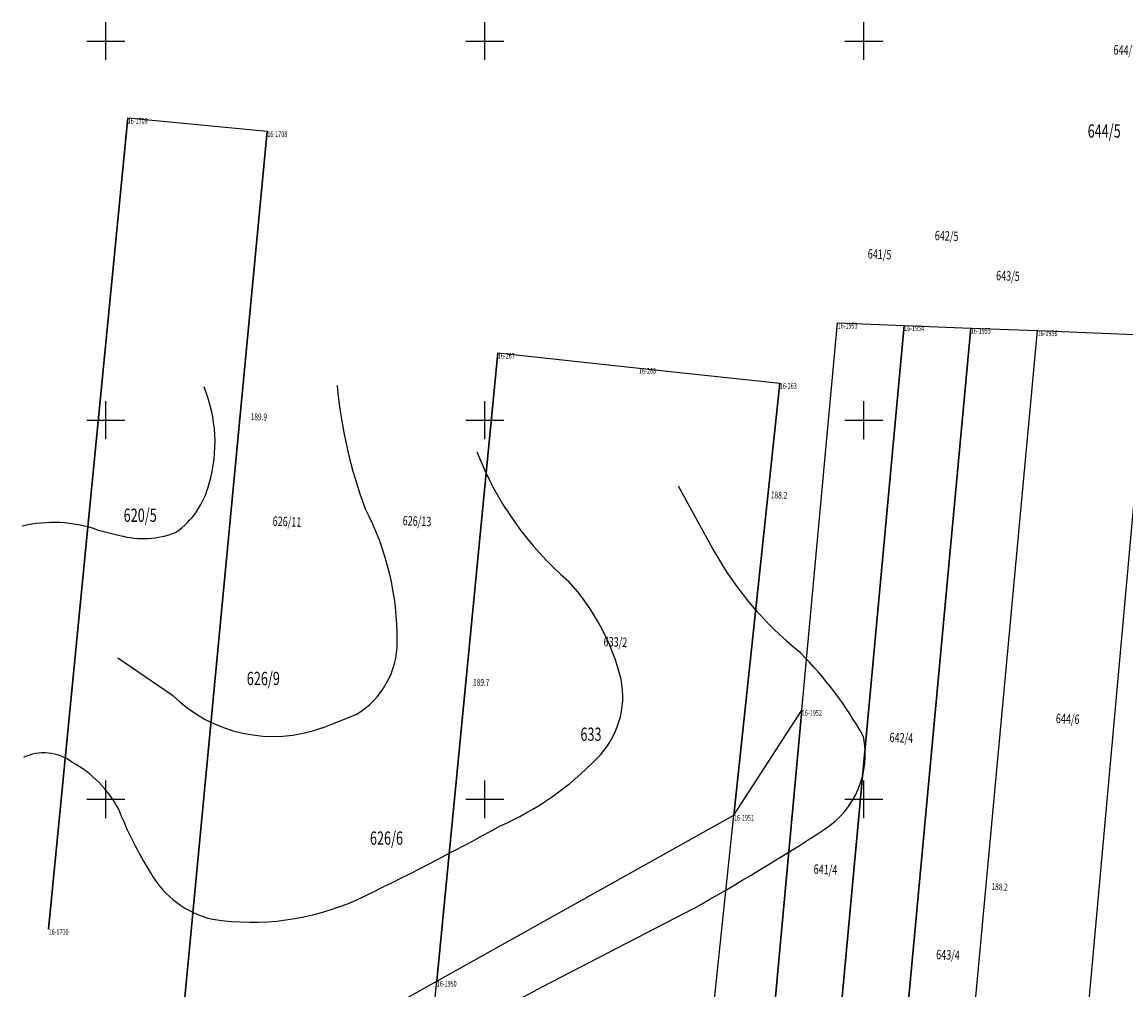
# Model space of a CAD drawing. Units: metres. Extents: x 8417636 to 8418267, y 5668237 to 5668612.
# Drawn here: x 8417639 to 8417785, y 5668475 to 5668602 of the extents above; entities that cross this region are included whole.
import ezdxf
from ezdxf.enums import TextEntityAlignment as Align

# ---------------------------------------------------------------- set-up
doc = ezdxf.new("R2010")
doc.units = ezdxf.units.M
doc.header["$MEASUREMENT"] = 0
doc.linetypes.add('1', pattern=[0])
doc.linetypes.add('GDE', pattern=[0])
for name, color, linetype in [('Dzialki', 253, 'GDE'), ('EDZPD_L_0', 253, '1'), ('EDZPP_T_0', 253, 'CONTINUOUS'), ('EDZTD_T_0', 253, 'CONTINUOUS'), ('Numery_dzialek', 253, 'CONTINUOUS'), ('Numery_punktow', 253, 'CONTINUOUS'), ('PODZIALY_L_0', 253, '1'), ('PODZIALY_T_0', 253, 'CONTINUOUS'), ('WWRPH_L_0', 253, '1'), ('WWRPP_T_1', 253, 'CONTINUOUS')]:
    doc.layers.add(name, color=color, linetype=linetype)
doc.layers.add('KRZYZE_500_2000S8_L_0', color=253, linetype='1', lineweight=25)
doc.styles.get("Standard").update_dxf_attribs({"font": 'Simplex.SHX', "width": 0.75})

msp = doc.modelspace()

# ---------------------------------------------------------------- linework, layer by layer
at = {"layer": 'Dzialki'}
for p, q in [((8417642.45, 5668482.88), (8417652.89, 5668589.86)), ((8417652.89, 5668589.86), (8417671.31, 5668588.1)), ((8417658.76, 5668456.59), (8417671.31, 5668588.1)), ((8417741.83, 5668511.77), (8417746.54, 5668562.84)), ((8417742.11, 5668419.38), (8417755.32, 5668562.5)), ((8417751.02, 5668420.65), (8417764.1, 5668562.16)), ((8417763.94, 5668464.85), (8417772.91, 5668561.83)), ((8417778.8, 5668463.5), (8417787.64, 5668561.26)), ((8417693.65, 5668476.06), (8417701.71, 5668558.87)), ((8417701.71, 5668558.87), (8417720.34, 5668556.87)), ((8417720.34, 5668556.87), (8417738.91, 5668554.88)), ((8417732.86, 5668497.93), (8417738.91, 5668554.88)), ((8417733.2, 5668418.12), (8417741.83, 5668511.77)), ((8417727.77, 5668449.96), (8417732.86, 5668497.93)), ((8417691.49, 5668453.82), (8417693.65, 5668476.06))]:
    msp.add_line(p, q, dxfattribs=at)
at = {"layer": 'EDZPD_L_0'}
for p, q in [((8417652.89, 5668589.86), (8417642.45, 5668482.88)), ((8417652.89, 5668589.86), (8417671.31, 5668588.1)), ((8417671.31, 5668588.1), (8417658.76, 5668456.59)), ((8417741.83, 5668511.77), (8417746.54, 5668562.84)), ((8417755.32, 5668562.5), (8417742.11, 5668419.38)), ((8417764.1, 5668562.16), (8417751.02, 5668420.65)), ((8417763.94, 5668464.85), (8417772.91, 5668561.83)), ((8417778.8, 5668463.5), (8417787.64, 5668561.26)), ((8417701.71, 5668558.87), (8417693.65, 5668476.06)), ((8417701.71, 5668558.87), (8417720.34, 5668556.87)), ((8417720.34, 5668556.87), (8417738.91, 5668554.88)), ((8417738.91, 5668554.88), (8417732.86, 5668497.93)), ((8417741.83, 5668511.77), (8417733.2, 5668418.12)), ((8417727.77, 5668449.96), (8417732.86, 5668497.93)), ((8417691.49, 5668453.82), (8417693.65, 5668476.06))]:
    msp.add_line(p, q, dxfattribs=at)
at = {"layer": 'KRZYZE_500_2000S8_L_0', "linetype": '1'}
for p, q in [((8417650, 5668597.5), (8417650, 5668602.5)), ((8417700, 5668597.5), (8417700, 5668602.5)), ((8417750, 5668597.5), (8417750, 5668602.5)), ((8417647.5, 5668600), (8417652.5, 5668600)), ((8417697.5, 5668600), (8417702.5, 5668600)), ((8417747.5, 5668600), (8417752.5, 5668600)), ((8417650, 5668547.5), (8417650, 5668552.5)), ((8417700, 5668547.5), (8417700, 5668552.5)), ((8417750, 5668547.5), (8417750, 5668552.5)), ((8417647.5, 5668550), (8417652.5, 5668550)), ((8417697.5, 5668550), (8417702.5, 5668550)), ((8417747.5, 5668550), (8417752.5, 5668550)), ((8417650, 5668497.5), (8417650, 5668502.5)), ((8417700, 5668497.5), (8417700, 5668502.5)), ((8417750, 5668497.5), (8417750, 5668502.5)), ((8417647.5, 5668500), (8417652.5, 5668500)), ((8417697.5, 5668500), (8417702.5, 5668500)), ((8417747.5, 5668500), (8417752.5, 5668500))]:
    msp.add_line(p, q, dxfattribs=at)
at = {"layer": 'PODZIALY_L_0'}
for p, q in [((8417746.54, 5668562.82), (8417755.33, 5668562.48)), ((8417755.33, 5668562.48), (8417764.11, 5668562.15)), ((8417764.11, 5668562.15), (8417772.89, 5668561.81)), ((8417772.89, 5668561.81), (8417787.87, 5668561.23)), ((8417732.86, 5668497.91), (8417741.83, 5668511.75)), ((8417693.66, 5668476.04), (8417732.86, 5668497.91)), ((8417676.23, 5668466.32), (8417693.66, 5668476.04))]:
    msp.add_line(p, q, dxfattribs=at)
at = {"layer": 'WWRPH_L_0'}
for p, q in [((8417725.49, 5668541.36), (8417729.56, 5668533.97)), ((8417648.85, 5668535.55), (8417651.86, 5668534.81)), ((8417651.61, 5668518.64), (8417658.79, 5668513.72)), ((8417678.61, 5668509.45), (8417683.02, 5668511.17)), ((8417727.5, 5668485.56), (8417707.51, 5668475.21)), ((8417707.51, 5668475.21), (8417692.28, 5668467.07))]:
    msp.add_line(p, q, dxfattribs=at)
for centre, radius, start, end in [((8417645.07, 5668547.07), 19.34, 343.6982, 22.3085), ((8417741.27, 5668559.88), 60.97, 185.0086, 200.6916), ((8417738.89, 5668561.33), 42.84, 201.2236, 229.4436), ((8417652.99, 5668544.19), 10.94, 304.8325, 346.5219), ((8417651.09, 5668521.07), 37.37, 359.5739, 27.5286), ((8417643.12, 5668518.89), 17.62, 71.0201, 103.6539), ((8417654.95, 5668546.03), 11.64, 254.5921, 291.6127), ((8417769.72, 5668554.81), 45.24, 207.4232, 231.6232), ((8417689.19, 5668508.73), 29.65, 13.8692, 42.542), ((8417677.26, 5668520.78), 11.2, 300.9497, 0.075), ((8417705.63, 5668483.61), 50.72, 29.1401, 44.7823), ((8417706.68, 5668513.58), 11.52, 314.7276, 11.2908), ((8417672.09, 5668527.31), 19.01, 225.6158, 290.0684), ((8417738.41, 5668505.91), 11.77, 302.7257, 11.757), ((8417641.83, 5668499.85), 6.27, 53.8514, 115.4203), ((8417638.19, 5668491.45), 15.33, 28.1651, 61.3725), ((8417685.79, 5668533.31), 40.25, 293.6667, 316.0894), ((8417697.42, 5668516.42), 49.04, 201.2009, 212.1483), ((8417533.29, 5668801.14), 348.26, 295.4625, 298.967), ((8417557.89, 5668785.36), 344.45, 299.4989, 302.857), ((8417666.87, 5668496.43), 12.55, 209.0682, 257.3928), ((8417669.26, 5668517.6), 33.81, 261.2705, 293.9943)]:
    msp.add_arc(centre, radius, start, end, dxfattribs=at)

# ---------------------------------------------------------------- texts
at = {"layer": 'EDZPP_T_0', "oblique": 15, "width": 0.7}
for s, p in [('16-1709', (8417652.89, 5668589.86)), ('16-1708', (8417671.31, 5668588.1)), ('16-1953', (8417746.54, 5668562.84)), ('16-1954', (8417755.32, 5668562.5)), ('16-1955', (8417764.1, 5668562.16)), ('16-1956', (8417772.91, 5668561.83)), ('16-267', (8417701.71, 5668558.87)), ('16-268', (8417720.34, 5668556.87)), ('16-263', (8417738.91, 5668554.88)), ('16-1952', (8417741.83, 5668511.77)), ('16-1951', (8417732.86, 5668497.93)), ('16-1710', (8417642.45, 5668482.88)), ('16-1950', (8417693.65, 5668476.06))]:
    msp.add_text(s, height=0.75, dxfattribs=at).set_placement(p, align=Align.TOP_LEFT)
at = {"layer": 'EDZTD_T_0', "oblique": 15, "width": 0.7}
for s, p in [('644/5', (8417779.52, 5668589.01)), ('620/5', (8417652.36, 5668538.34)), ('626/9', (8417668.6, 5668516.81)), ('633', (8417712.61, 5668509.46)), ('626/6', (8417684.85, 5668495.76))]:
    msp.add_text(s, height=1.75, dxfattribs=at).set_placement(p, align=Align.TOP_LEFT)
at = {"layer": 'Numery_dzialek', "oblique": 15, "width": 0.7}
for s, p in [('644/5', (8417779.52, 5668589.01)), ('620/5', (8417652.36, 5668538.34)), ('626/9', (8417668.6, 5668516.81)), ('633', (8417712.61, 5668509.46)), ('626/6', (8417684.85, 5668495.76))]:
    msp.add_text(s, height=1.75, dxfattribs=at).set_placement(p, align=Align.TOP_LEFT)
at = {"layer": 'Numery_punktow', "oblique": 15, "width": 0.7}
for s, p in [('16-1709', (8417652.89, 5668589.86)), ('16-1708', (8417671.31, 5668588.1)), ('16-1953', (8417746.54, 5668562.84)), ('16-1954', (8417755.32, 5668562.5)), ('16-1955', (8417764.1, 5668562.16)), ('16-1956', (8417772.91, 5668561.83)), ('16-267', (8417701.71, 5668558.87)), ('16-268', (8417720.34, 5668556.87)), ('16-263', (8417738.91, 5668554.88)), ('16-1952', (8417741.83, 5668511.77)), ('16-1951', (8417732.86, 5668497.93)), ('16-1710', (8417642.45, 5668482.88)), ('16-1950', (8417693.65, 5668476.06))]:
    msp.add_text(s, height=0.75, dxfattribs=at).set_placement(p, align=Align.TOP_LEFT)
at = {"layer": 'PODZIALY_T_0', "oblique": 15, "width": 0.7}
for s, p in [('644/7', (8417784.48, 5668598.63)), ('642/5', (8417760.91, 5668574.14)), ('641/5', (8417752.07, 5668571.72)), ('643/5', (8417769, 5668568.86)), ('626/11', (8417673.9, 5668536.46)), ('626/13', (8417691.05, 5668536.53)), ('633/2', (8417717.22, 5668520.58)), ('644/6', (8417776.88, 5668510.44)), ('642/4', (8417754.94, 5668507.96)), ('641/4', (8417744.93, 5668490.59)), ('643/4', (8417761.09, 5668479.32))]:
    msp.add_text(s, height=1.25, rotation=357.73, dxfattribs=at).set_placement(p, align=Align.MIDDLE)
at = {"layer": 'WWRPP_T_1', "oblique": 15, "width": 0.7}
for s, p in [('189.9', (8417669.14, 5668550.93)), ('188.2', (8417737.76, 5668540.61)), ('189.7', (8417698.47, 5668515.91)), ('188.2', (8417766.86, 5668488.94))]:
    msp.add_text(s, height=0.9, rotation=357.73, dxfattribs=at).set_placement(p, align=Align.TOP_LEFT)

doc.saveas('drawing.dxf')
